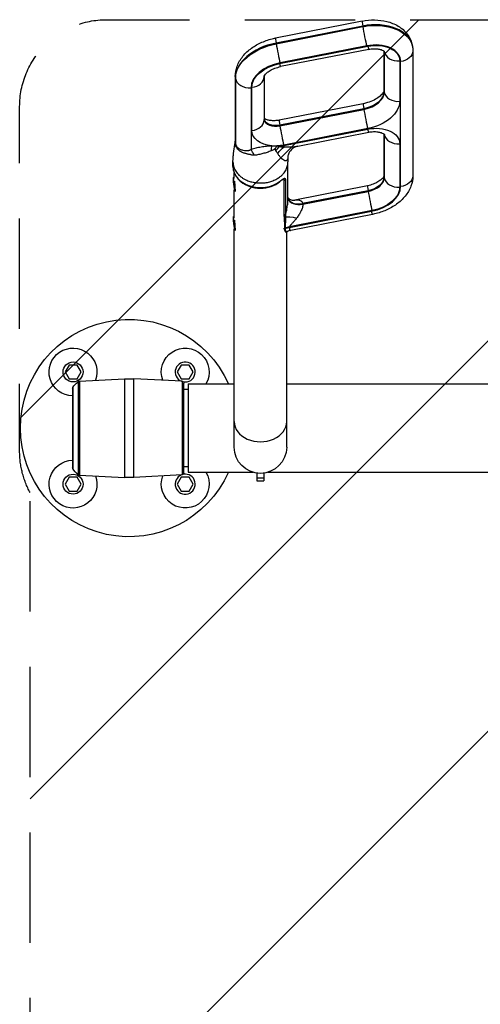
# Model space of a CAD drawing. Units: millimetres. Extents: x -10466 to 10466, y -5583 to 5578.
# Drawn here: x -1189 to -659, y -4196 to -3063 of the extents above; entities that cross this region are included whole.
import ezdxf

# ---------------------------------------------------------------- set-up
doc = ezdxf.new("R2010")
doc.units = ezdxf.units.MM
doc.header["$LTSCALE"] = 20
doc.linetypes.add('HIDDEN', pattern=[9.525, 6.35, -3.175])
for name, color, linetype in [('2d', 230, 'Continuous'), ('ASTMF3101-TrainingEnvelope', 222, 'HIDDEN'), ('ASTMF3101-TrainingEnvelope_Hatch', 222, 'Continuous')]:
    doc.layers.add(name, color=color, linetype=linetype)

msp = doc.modelspace()

# ---------------------------------------------------------------- hatches: boundary and pattern name
at = {"layer": 'ASTMF3101-TrainingEnvelope_Hatch'}
h = msp.add_hatch(dxfattribs=at)
h.set_pattern_fill('ANSI31', color=256, scale=100, angle=180)
h.set_pattern_definition([(225, (-480.85, -3712.32), (224.506, -224.506), [])])
h.paths.add_polyline_path([(-1176.8, -4577.5, 0.414214), (-1086.8, -4667.5), (125.1, -4667.5, 0.414214), (215.1, -4577.5), (215.1, -3634.1, 0.017509), (220.1, -3629.2), (220.1, -3712.4), (220.1, -3882.8, 0.414214), (270.1, -3932.8), (437.2, -3932.8), (539.8, -3932.8), (656.1, -3932.8, 0.414214), (706.1, -3882.8), (706.1, -3797.5), (706.1, -3268.2), (706.1, -3182.8, 0.414214), (656.1, -3132.8), (437.2, -3132.8), (270.1, -3132.8, 0.128744), (245.6, -3139.2, 0.345298), (148.5, -3063.1), (-1088.9, -3063.1, 0.414214), (-1188.9, -3163.1), (-1188.9, -3559.5, 0.124661), (-1176.8, -3607.1)])

# ---------------------------------------------------------------- linework, layer by layer
at = {"layer": '2d'}
for p, q in [((-794.8, -3064.6), (-894.4, -3084.2)), ((-794.2, -3070.4), (-893.8, -3090)), ((-893.7, -3090.7), (-794.1, -3071.1)), ((-794.1, -3071.1), (-794.2, -3070.4)), ((-893.8, -3090), (-893.7, -3090.7)), ((-889.9, -3113.6), (-788.3, -3093.6)), ((-789.6, -3093.2), (-889.3, -3112.8)), ((-787.2, -3097.2), (-888.8, -3117.1)), ((-769.7, -3099.2), (-769.7, -3144)), ((-769.5, -3099.3), (-769.5, -3145.5)), ((-769.4, -3099.8), (-769.5, -3099.4)), ((-769.4, -3146.2), (-769.4, -3099.8)), ((-737, -3093.5), (-736.9, -3094.2)), ((-736.6, -3099), (-736.6, -3242.7)), ((-751.6, -3110.5), (-751.6, -3156.9)), ((-750.6, -3254.9), (-750.6, -3111.1)), ((-940.8, -3128.4), (-940.8, -3203)), ((-940.7, -3129.9), (-940.7, -3204.6)), ((-940.6, -3130.7), (-940.7, -3129.9)), ((-940.6, -3205.3), (-940.6, -3130.7)), ((-907.7, -3128.6), (-907.7, -3178.3)), ((-922.7, -3141.4), (-922.7, -3212.3)), ((-921.8, -3190.4), (-921.8, -3140.7)), ((-769.5, -3145.5), (-769.4, -3146.2)), ((-793.6, -3159.7), (-890.2, -3178.7)), ((-793, -3165.5), (-889.6, -3184.5)), ((-889.5, -3185.2), (-792.9, -3166.2)), ((-792.9, -3166.2), (-793, -3165.5)), ((-889.6, -3184.5), (-889.5, -3185.2)), ((-788.4, -3188.3), (-885, -3207.3)), ((-884.9, -3207.9), (-788.3, -3188.9)), ((-869, -3208.6), (-787.2, -3192.5)), ((-769.7, -3194.6), (-769.7, -3242.6)), ((-769.4, -3195.1), (-769.5, -3194.7)), ((-769.5, -3194.7), (-769.5, -3244.1)), ((-769.4, -3244.9), (-769.4, -3195.1)), ((-751.6, -3205.8), (-751.6, -3255.5)), ((-943.5, -3231.8), (-943.5, -3226.8)), ((-880.2, -3270.4), (-880.2, -3226.8)), ((-881.7, -3234.1), (-881.7, -3234.1)), ((-943.1, -3245), (-942.5, -3244.4)), ((-942.5, -3244.4), (-942, -3244.3)), ((-942, -3245), (-942, -3239.3)), ((-884.4, -3247.9), (-885.4, -3248)), ((-884.4, -3289.3), (-884.4, -3247.9)), ((-883.2, -3247.3), (-883.2, -3288.6)), ((-769.5, -3244.1), (-769.4, -3244.9)), ((-942, -3290), (-942, -3258.8)), ((-941.7, -3259.7), (-941, -3260.3)), ((-941, -3260.3), (-940.4, -3260.2)), ((-788.6, -3254), (-872.4, -3270.5)), ((-788, -3259.8), (-863.3, -3274.6)), ((-863.2, -3275.4), (-787.8, -3260.6)), ((-787.8, -3260.6), (-788, -3259.8)), ((-881.7, -3282.1), (-881.7, -3282.1)), ((-783.4, -3282.6), (-878.3, -3301.3)), ((-878.3, -3302), (-784.1, -3283.4)), ((-943.1, -3290), (-942.5, -3289.4)), ((-942.5, -3289.4), (-942, -3289.3)), ((-783, -3287), (-876.8, -3305.4)), ((-942, -3554.7), (-942, -3303.8)), ((-941.7, -3304.7), (-941, -3305.3)), ((-941, -3305.3), (-940.4, -3305.2)), ((-883.8, -3303.5), (-885.4, -3303.6)), ((-883.8, -3303.3), (-883.8, -3302.6)), ((-883.3, -3302.5), (-883.3, -3303.1)), ((-878.3, -3301.3), (-878.3, -3302)), ((-882.1, -3307.4), (-883.4, -3307.5)), ((-881.7, -3554.7), (-881.7, -3307.3)), ((-1132.1, -3460.3), (-1136.7, -3468.3)), ((-1122.9, -3460.3), (-1132.1, -3460.3)), ((-1118.3, -3468.3), (-1122.9, -3460.3)), ((-1003.1, -3460.3), (-1007.7, -3468.3)), ((-993.8, -3460.3), (-1003.1, -3460.3)), ((-989.2, -3468.3), (-993.8, -3460.3)), ((-1136.7, -3468.3), (-1132.1, -3476.3)), ((-1132.1, -3476.3), (-1122.9, -3476.3)), ((-1122.9, -3476.3), (-1118.3, -3468.3)), ((-1120, -3478.8), (-1068.2, -3476.1)), ((-1068.2, -3476.1), (-1068.2, -3589.5)), ((-1057.7, -3589.5), (-1057.7, -3476.1)), ((-1001.9, -3479), (-1057.7, -3476.1)), ((-1007.7, -3468.3), (-1003.1, -3476.3)), ((-1003.1, -3476.3), (-993.8, -3476.3)), ((-993.8, -3476.3), (-989.2, -3468.3)), ((-1128, -3487.8), (-1128, -3577.8)), ((-1127.6, -3486.3), (-1127.6, -3579.3)), ((-1121.7, -3479.5), (-1121.7, -3586.2)), ((-1120, -3478.8), (-1120, -3586.8)), ((-1001.9, -3479), (-1001.9, -3586.6)), ((-1000, -3584.6), (-1000, -3481)), ((-994.9, -3482), (-994.9, -3583.6)), ((-994.9, -3482), (-942, -3482)), ((-881.7, -3482), (-80, -3482)), ((-994.9, -3488.3), (-1000, -3488.3)), ((-994.9, -3577.3), (-1000, -3577.3)), ((-1132.1, -3589.3), (-1136.7, -3597.3)), ((-1122.9, -3589.3), (-1132.1, -3589.3)), ((-1118.3, -3597.3), (-1122.9, -3589.3)), ((-1120, -3586.8), (-1068.2, -3589.5)), ((-1001.9, -3586.6), (-1057.7, -3589.5)), ((-1003.1, -3589.3), (-1007.7, -3597.3)), ((-993.8, -3589.3), (-1003.1, -3589.3)), ((-994.9, -3583.6), (-920.3, -3583.6)), ((-989.2, -3597.3), (-993.8, -3589.3)), ((-915.9, -3584.6), (-915.9, -3593.4)), ((-915.9, -3590), (-907.9, -3590)), ((-907.9, -3584.6), (-907.9, -3593.4)), ((-903.4, -3583.6), (-58.3, -3583.6)), ((-1136.7, -3597.3), (-1132.1, -3605.3)), ((-1122.9, -3605.3), (-1118.3, -3597.3)), ((-1007.7, -3597.3), (-1003.1, -3605.3)), ((-993.8, -3605.3), (-989.2, -3597.3)), ((-915.9, -3593.4), (-907.9, -3593.4)), ((-1132.1, -3605.3), (-1122.9, -3605.3)), ((-1003.1, -3605.3), (-993.8, -3605.3))]:
    msp.add_line(p, q, dxfattribs=at)
for centre in [(-1127.5, -3468.3), (-1127.5, -3597.3)]:
    msp.add_circle(centre, 11.5, dxfattribs=at)
at = {"layer": '2d', "extrusion": (0, 0, -1)}
for centre, radius, start, end in [((1063, -3532.8), 125, 203.9789, 156.0211), ((1127.5, -3468.3), 27.5, 270.9928, 200.3285), ((998.4, -3468.3), 27.5, 339.6715, 209.9363), ((1063, -3576), 100, 87, 93), ((1125, -3487.8), 3, 0, 30.2239), ((1106, -3498.9), 25, 30.2239, 50.9753), ((1119.8, -3481.8), 3, 50.9753, 87), ((1002, -3481), 2, 93, 180), ((911.9, -3554.7), 30.2, 180, 0), ((1127.5, -3597.3), 27.5, 159.6715, 89.0072), ((1125, -3577.8), 3, 329.7761, 0), ((1106, -3566.7), 25, 309.0247, 329.7761), ((1119.8, -3583.8), 3, 273, 309.0247), ((1063, -3489.7), 100, 267, 273), ((998.4, -3597.3), 27.5, 150.0637, 20.3285), ((1002, -3584.6), 2, 180, 267)]:
    msp.add_arc(centre, radius, start, end, dxfattribs=at)
at = {"layer": '2d'}
for centre, start, end in [((-998.4, -3468.3), 259.4062, 248.2559), ((-998.4, -3597.3), 111.744, 100.5937)]:
    msp.add_arc(centre, 11.5, start, end, dxfattribs=at)
for centre, major_axis, ratio, start_param, end_param in [((-791.7, -3080.3), (3.1, -15.7), 0.042464, 3.141593, 4.019747), ((-786.4, -3101.4), (-49.4, -7.9), 0.637996, 3.141593, 4.767562), ((-791.6, -3081.1), (3.1, -15.7), 0.042464, 4.019747, 5.590544), ((-885.1, -3124.7), (-55.3, -8.9), 0.637996, -1.515623, -0.101906), ((-891.3, -3099.9), (3.1, -15.7), 0.042464, 3.141593, 4.019747), ((-891.2, -3100.7), (3.1, -15.7), 0.042464, 4.019747, 5.590544), ((-784.3, -3114.3), (-33.6, -5.4), 0.637996, 3.039686, 4.767562), ((-790.3, -3081.5), (3.1, -15.7), 0.042464, -0.692642, 0), ((-785.3, -3101.3), (-15.8, -2.5), 0.637996, 3.039686, 3.07665), ((-753.5, -3098.3), (16, 0), 0.766044, 3.263766, 4.834562), ((-883, -3137.6), (-39.5, -6.3), 0.637996, -1.515623, -0.101906), ((-891.9, -3101.4), (3.1, -15.7), 0.042464, -0.692642, 0), ((-924.8, -3128.4), (16, 0), 0.766044, 3.141593, 3.263766), ((-924.7, -3129.2), (16, 0), 0.766044, 3.263766, 4.834562), ((-923.7, -3128.6), (-16, 0), 0.766044, 1.692969, 3.141385), ((-797.2, -3148.9), (-27.6, -4.4), 0.637996, 1.62597, 3.039686), ((-753.7, -3144), (16, 0), 0.766044, 3.141593, 3.263766), ((-753.5, -3144.8), (16, 0), 0.766044, 3.263766, 4.834562), ((-790.5, -3175.4), (3.1, -15.7), 0.042464, 3.141593, 4.019747), ((-790.4, -3176.2), (3.1, -15.7), 0.042464, 4.019747, 5.590544), ((-923.7, -3178.3), (16, 0), 0.766044, -1.448623, 0), ((-891.9, -3175.3), (-15.8, -2.5), 0.637996, 0.020725, 1.62597), ((-887.1, -3194.4), (3.1, -15.7), 0.042464, 3.141593, 4.019747), ((-887, -3195.1), (3.1, -15.7), 0.042464, 4.019747, 5.590544), ((-785.3, -3196.6), (-15.8, -2.5), 0.637996, 3.039686, 3.07665), ((-753.5, -3193.6), (16, 0), 0.766044, 3.263766, 4.834562), ((-965.4, -3207.7), (-24.7, -3.9), 0.632373, 2.954673, 3.040297), ((-919.7, -3231.3), (8.4, -23.5), 0.216161, 2.039611, 2.429466), ((-911.9, -3233.8), (-30.2, 0), 0.766043, -1.247566, -1.247525), ((-911.9, -3231.8), (31.7, 0), 0.766044, 3.141593, 5.484668), ((-941.7, -3252.3), (0.75, -7.96), 0.078336, 2.495119, 3.220252), ((-941.7, -3252.3), (0.75, -7.96), 0.078336, -0.078659, 2.035374), ((-911.9, -3233.8), (30.2, 0), 0.766044, 3.877985, 5.544402), ((-884.5, -3246.8), (-1.5, 0), 0.766044, 1.692969, 2.704363), ((-791.3, -3246.9), (-21.7, -3.5), 0.637996, 1.62597, 3.039686), ((-753.7, -3242.6), (-16, 0), 0.766044, 0, 0.122173), ((-753.5, -3243.4), (16, 0), 0.766044, 3.263766, 4.834562), ((-785.5, -3269.7), (3.1, -15.7), 0.042464, 3.141593, 4.019747), ((-785.4, -3270.5), (3.1, -15.7), 0.042464, 4.019747, 5.590544), ((-790.3, -3258.6), (-39.5, -6.3), 0.637996, 1.62597, 3.039686), ((-865.6, -3265.3), (-14.8, -2.6), 0.63842, 0.082946, 1.616985), ((-865.6, -3265.7), (-14.8, -2.4), 0.637996, 0.076351, 1.62597), ((-865.5, -3266.1), (-14.8, -2.2), 0.637498, 0.069759, 1.634939), ((-941.7, -3297.3), (0.75, -7.96), 0.078336, 2.495039, 3.220252), ((-941.7, -3297.3), (0.75, -7.96), 0.078336, -0.078659, 2.035454), ((-884.5, -3288.2), (1.5, 0), 0.766044, -1.448623, -0.43723), ((-884.5, -3289.5), (-1.5, -0.11), 0.768952, 1.63484, 2.570154), ((-884, -3301.5), (1.5, 0), 0.766044, -1.448623, -1.098685), ((-884, -3302.1), (1.5, 0), 0.766044, -1.448623, -1.098685), ((-884, -3302.3), (1.5, -0.01), 0.76585, -1.445719, -1.095465), ((-884, -3302.3), (1.5, 0), 0.765932, -1.44693, -1.096702), ((-911.9, -3525.4), (-30.2, 0), 0.766044, 0, 3.141593)]:
    msp.add_ellipse(centre, major_axis=major_axis, ratio=ratio, start_param=start_param, end_param=end_param, dxfattribs=at)
at = {"layer": '2d', "extrusion": (0, 0, -1)}
for centre, major_axis, ratio, start_param, end_param in [((-786.3, -3102.2), (-49.4, -7.9), 0.637996, 1.515623, 3.141593), ((-885, -3125.5), (-55.3, -8.9), 0.637996, 0.101906, 1.515623), ((-783.4, -3113.5), (-31.6, -5.1), 0.637996, 1.515623, 3.243499), ((-752.6, -3099), (-16, 0), 0.766044, 3.141593, 4.590216), ((-884, -3137.2), (-37.5, -6), 0.637996, 0.101906, 1.515623), ((-797.3, -3148.1), (-27.6, -4.4), 0.637996, 3.243499, 4.657216), ((-795.3, -3161), (-43.4, -7), 0.637996, 3.243499, 4.657216), ((-892.1, -3174.5), (-15.8, -2.5), 0.637996, 4.657216, 6.210607), ((-890, -3187.5), (-31.6, -5.1), 0.637996, -1.189848, 0.101906), ((-783.4, -3208.8), (-31.6, -5.1), 0.637996, 1.515623, 3.243499), ((-790.3, -3176.8), (3.1, -15.7), 0.042464, 0, 0.692642), ((-965.5, -3206.9), (-24.7, -4), 0.643585, 3.244122, 3.329746), ((-895.7, -3227.1), (0.6, -25), 0.158053, 2.131212, 2.439106), ((-889.9, -3227.2), (-4.3, -24.6), 0.365586, 2.149729, 2.386379), ((-886.9, -3228.1), (-9.8, -23), 0.539974, 2.005335, 2.281348), ((-890, -3187.5), (-31.6, -5.1), 0.637996, 4.657216, 4.907012), ((-881, -3230.4), (-8.6, -23.5), 0.638822, 1.930594, 2.410465), ((-878.1, -3235.2), (-43.4, -7), 0.637996, 1.39829, 1.515623), ((-886.9, -3195.8), (3.1, -15.7), 0.042464, 0.540039, 0.692642), ((-942.3, -3252.4), (0.69, -7.37), 0.078336, 3.141593, 9.424778), ((-890.8, -3248.4), (0.9, -1.2), 0.448517, -0.541203, 0.000001), ((-791.4, -3246.2), (-21.7, -3.5), 0.637996, 3.243499, 4.657216), ((-752.6, -3242.7), (16, 0), 0.766044, 0, 1.448623), ((-789.3, -3259.1), (-37.5, -6), 0.637996, 3.243499, 4.657216), ((-786, -3271.3), (3.1, -15.7), 0.042464, 0, 0.692642), ((-942.3, -3297.4), (0.69, -7.37), 0.078336, 3.141593, 9.424778), ((-870.1, -3295.3), (14.4, -4.3), 0.249072, 3.506664, 4.628531), ((-876.5, -3312.7), (15, 0), 0.766044, 4.240278, 4.590216), ((-876.5, -3313.4), (15, 0), 0.766044, 4.240278, 4.590216), ((-876.5, -3313.6), (-15, -0.6), 0.774323, 1.128923, 1.477669)]:
    msp.add_ellipse(centre, major_axis=major_axis, ratio=ratio, start_param=start_param, end_param=end_param, dxfattribs=at)
at = {"layer": '2d'}
for points, knots in [([(-794.8, -3064.6), (-790.1, -3063.7), (-785.3, -3063.2), (-775.8, -3063.4), (-771, -3064), (-762, -3066.3), (-757.6, -3068), (-749.5, -3072.8), (-745.9, -3075.9), (-740.5, -3083), (-738.6, -3086.8), (-737.4, -3091.7), (-737.2, -3092.6), (-737, -3093.5)], [6.126106, 6.126106, 6.126106, 6.126106, 6.4513, 6.4513, 6.776494, 6.776494, 7.101687, 7.101687, 7.426881, 7.426881, 7.694122, 7.694122, 7.752075, 7.752075, 7.752075, 7.752075]), ([(-940.8, -3128.4), (-940.8, -3124.4), (-940, -3120.3), (-937.1, -3112.4), (-934.8, -3108.5), (-929.2, -3101.6), (-925.8, -3098.5), (-918.4, -3093.2), (-914.4, -3090.9), (-905.9, -3087.2), (-901.4, -3085.7), (-896, -3084.5), (-895.2, -3084.3), (-894.4, -3084.2)], [4.712389, 4.712389, 4.712389, 4.712389, 4.954882, 4.954882, 5.230327, 5.230327, 5.51307, 5.51307, 5.795813, 5.795813, 6.078557, 6.078557, 6.126106, 6.126106, 6.126106, 6.126106]), ([(-787.2, -3097.2), (-785.4, -3096.8), (-783.6, -3096.6), (-780.2, -3096.5), (-778.5, -3096.6), (-775.5, -3096.9), (-774.2, -3097.2), (-772, -3097.9), (-771.2, -3098.3), (-769.9, -3099), (-769.6, -3099.3), (-769.2, -3099.6), (-769.2, -3099.7), (-769.2, -3099.7)], [6.126106, 6.126106, 6.126106, 6.126106, 6.372382, 6.372382, 6.616514, 6.616514, 6.851422, 6.851422, 7.07398, 7.07398, 7.291033, 7.291033, 7.428837, 7.428837, 7.428837, 7.428837]), ([(-736.9, -3094.2), (-736.9, -3094.6), (-736.8, -3094.9), (-736.8, -3095.5), (-736.7, -3095.8), (-736.7, -3096.4), (-736.6, -3096.8), (-736.6, -3097.4), (-736.6, -3097.7), (-736.6, -3098.3), (-736.6, -3098.7), (-736.6, -3099)], [1.46889, 1.46889, 1.46889, 1.46889, 1.4892713, 1.4892713, 1.5096526, 1.5096526, 1.5300338, 1.5300338, 1.5504151, 1.5504151, 1.5707963, 1.5707963, 1.5707963, 1.5707963]), ([(-907.7, -3128.6), (-907.7, -3128.6), (-907.7, -3128.4), (-907.3, -3127.4), (-906.8, -3126.6), (-905.2, -3124.8), (-904.2, -3123.8), (-901.5, -3122), (-900, -3121), (-896.3, -3119.3), (-894.2, -3118.5), (-891, -3117.6), (-889.9, -3117.4), (-888.8, -3117.1)], [4.735976, 4.735976, 4.735976, 4.735976, 4.995132, 4.995132, 5.277876, 5.277876, 5.514181, 5.514181, 5.754735, 5.754735, 6.005628, 6.005628, 6.126106, 6.126106, 6.126106, 6.126106]), ([(-769.7, -3144), (-769.7, -3144.3), (-769.7, -3144.9), (-770.5, -3146.6), (-771.2, -3147.8), (-773.4, -3150.3), (-774.9, -3151.6), (-778.4, -3154.1), (-780.5, -3155.3), (-785.4, -3157.4), (-788.1, -3158.4), (-791.8, -3159.3), (-792.7, -3159.5), (-793.6, -3159.7)], [1.570796, 1.570796, 1.570796, 1.570796, 1.85354, 1.85354, 2.136283, 2.136283, 2.387137, 2.387137, 2.640987, 2.640987, 2.903654, 2.903654, 2.984513, 2.984513, 2.984513, 2.984513]), ([(-890.2, -3178.7), (-891.9, -3179), (-893.7, -3179.2), (-897.2, -3179.4), (-898.9, -3179.3), (-901.9, -3178.9), (-903.2, -3178.6), (-905.3, -3177.9), (-906.2, -3177.5), (-907.2, -3177), (-907.5, -3176.8), (-907.7, -3176.6)], [2.984513, 2.984513, 2.984513, 2.984513, 3.230789, 3.230789, 3.474921, 3.474921, 3.709829, 3.709829, 3.932387, 3.932387, 4.066236, 4.066236, 4.066236, 4.066236]), ([(-787.2, -3192.5), (-785.4, -3192.1), (-783.6, -3191.9), (-780.2, -3191.8), (-778.5, -3191.9), (-775.5, -3192.3), (-774.2, -3192.6), (-772, -3193.3), (-771.2, -3193.6), (-769.9, -3194.3), (-769.6, -3194.6), (-769.2, -3194.9), (-769.2, -3195), (-769.2, -3195)], [6.126106, 6.126106, 6.126106, 6.126106, 6.372382, 6.372382, 6.616514, 6.616514, 6.851422, 6.851422, 7.07398, 7.07398, 7.291033, 7.291033, 7.428837, 7.428837, 7.428837, 7.428837]), ([(-943.5, -3226.7), (-943.5, -3226.2), (-943.5, -3225.6), (-943.5, -3224.5), (-943.4, -3224), (-943.3, -3222.6), (-943.3, -3221.8), (-943.1, -3219.7), (-942.9, -3218.4), (-942.3, -3213.5), (-941.8, -3210.1), (-941.2, -3205.4), (-941, -3204.2), (-940.8, -3203)], [0, 0, 0, 0, 0.167316, 0.167316, 0.361083, 0.361083, 0.669751, 0.669751, 1.27836, 1.27836, 3.053909, 3.053909, 3.649164, 3.649164, 3.649164, 3.649164]), ([(-940.8, -3206), (-940.9, -3205.6), (-940.9, -3205.2), (-940.9, -3204.4), (-940.9, -3203.9), (-940.9, -3203.4), (-940.8, -3203.2), (-940.8, -3203)], [0, 0, 0, 0, 0.001550562, 0.001550562, 0.003101124, 0.003101124, 0.003763949, 0.003763949, 0.003763949, 0.003763949]), ([(-940.8, -3203), (-940.8, -3203.1), (-940.8, -3203.2), (-940.8, -3203.5), (-940.8, -3203.7), (-940.8, -3204.1), (-940.8, -3204.2), (-940.7, -3204.4), (-940.7, -3204.5), (-940.7, -3204.6)], [0.023439646, 0.023439646, 0.023439646, 0.023439646, 0.023812411, 0.023812411, 0.024606158, 0.024606158, 0.025003032, 0.025003032, 0.025399905, 0.025399905, 0.025399905, 0.025399905]), ([(-923.6, -3218.1), (-923.7, -3218.1), (-923.8, -3218.1), (-924.1, -3218.1), (-924.2, -3218.1), (-924.6, -3218), (-924.8, -3218), (-925.6, -3217.9), (-926.1, -3217.8), (-927.1, -3217.6), (-927.6, -3217.5), (-928.6, -3217.2), (-929.1, -3217.1), (-930.1, -3216.8), (-930.6, -3216.6), (-931.5, -3216.3), (-931.9, -3216.1), (-933.3, -3215.5), (-934.1, -3215.1), (-935.3, -3214.3), (-935.7, -3214.1), (-936.4, -3213.5), (-936.8, -3213.2), (-937.7, -3212.4), (-938.3, -3211.7), (-939, -3210.7), (-939.3, -3210.4), (-939.7, -3209.7), (-939.9, -3209.3), (-940.2, -3208.6), (-940.3, -3208.2), (-940.5, -3207.5), (-940.6, -3207.1), (-940.7, -3206.7)], [-0.00000006, -0.00000006, -0.00000006, -0.00000006, 0.00038476, 0.00038476, 0.00076958, 0.00076958, 0.00153922, 0.00153922, 0.0030785, 0.0030785, 0.00461778, 0.00461778, 0.00615706, 0.00615706, 0.00769634, 0.00769634, 0.00923562, 0.00923562, 0.01231418, 0.01231418, 0.01385345, 0.01385345, 0.01539273, 0.01539273, 0.01847129, 0.01847129, 0.02001057, 0.02001057, 0.02154985, 0.02154985, 0.02308913, 0.02308913, 0.02462841, 0.02462841, 0.02462841, 0.02462841]), ([(-940.6, -3205.3), (-940.6, -3205.4), (-940.5, -3205.5), (-940.5, -3205.7), (-940.5, -3205.8), (-940.4, -3206.1), (-940.4, -3206.3), (-940.2, -3206.9), (-940, -3207.3), (-939.7, -3208), (-939.5, -3208.4), (-939, -3209.1), (-938.8, -3209.4), (-938, -3210.3), (-937.3, -3210.8), (-936.3, -3211.5), (-935.9, -3211.8), (-935.1, -3212.2), (-934.7, -3212.4), (-933.9, -3212.7), (-933.4, -3212.8), (-932.5, -3213.1), (-932.1, -3213.2), (-930.6, -3213.5), (-929.6, -3213.6), (-928.1, -3213.6), (-927.6, -3213.6), (-926.6, -3213.6), (-926, -3213.5), (-925.3, -3213.4), (-925, -3213.4), (-924.6, -3213.3), (-924.5, -3213.3), (-924.2, -3213.2), (-924.1, -3213.1), (-923.7, -3213), (-923.5, -3212.9), (-923.1, -3212.6), (-922.9, -3212.5), (-922.7, -3212.3)], [0, 0, 0, 0, 0.00041022, 0.00041022, 0.00082044, 0.00082044, 0.00164088, 0.00164088, 0.00328176, 0.00328176, 0.00492263, 0.00492263, 0.00656351, 0.00656351, 0.00984527, 0.00984527, 0.01148614, 0.01148614, 0.01312702, 0.01312702, 0.0147679, 0.0147679, 0.01640878, 0.01640878, 0.01969053, 0.01969053, 0.02133141, 0.02133141, 0.02297229, 0.02297229, 0.02379273, 0.02379273, 0.02420295, 0.02420295, 0.02461317, 0.02461317, 0.02543361, 0.02543361, 0.02625404, 0.02625404, 0.02625404, 0.02625404]), ([(-922.7, -3212.3), (-920.8, -3211.6), (-918.9, -3211.1), (-915, -3210), (-913, -3209.6), (-910, -3209.1), (-909, -3208.9), (-906.9, -3208.7), (-905.9, -3208.5), (-902.8, -3208.2), (-900.8, -3208.1), (-898.7, -3208.1)], [0, 0, 0, 0, 0.00611688, 0.00611688, 0.01223375, 0.01223375, 0.01529219, 0.01529219, 0.01835063, 0.01835063, 0.02446751, 0.02446751, 0.02446751, 0.02446751]), ([(-899.4, -3213.9), (-900.9, -3214.5), (-902.5, -3215.2), (-905.7, -3216.2), (-907.4, -3216.7), (-910.6, -3217.6), (-912.3, -3217.9), (-914.8, -3218.4), (-915.6, -3218.6), (-917.3, -3218.9), (-918.1, -3219), (-919, -3219.1)], [0.00185325, 0.00185325, 0.00185325, 0.00185325, 0.00694435, 0.00694435, 0.01203544, 0.01203544, 0.01712654, 0.01712654, 0.01967209, 0.01967209, 0.02221764, 0.02221764, 0.02221764, 0.02221764]), ([(-898.7, -3208.1), (-897.8, -3208.1), (-896.8, -3208.1), (-895.4, -3208.2), (-894.9, -3208.2), (-893.9, -3208.2), (-893.4, -3208.2), (-892.9, -3208.2)], [0, 0, 0, 0, 0.00297689, 0.00297689, 0.004465335, 0.004465335, 0.00595378, 0.00595378, 0.00595378, 0.00595378]), ([(-895.1, -3212.4), (-895.2, -3212.4), (-895.3, -3212.3), (-895.5, -3212.2), (-895.6, -3212.2), (-895.7, -3212.2), (-895.7, -3212.2), (-895.8, -3212.2), (-895.8, -3212.2), (-895.8, -3212.2), (-895.9, -3212.2), (-895.9, -3212.2)], [0, 0, 0, 0, 0.0004691411, 0.0004691411, 0.0007037116, 0.0007037116, 0.0008209969, 0.0008209969, 0.0008796395, 0.0008796395, 0.0009382822, 0.0009382822, 0.0009382822, 0.0009382822]), ([(-894, -3213.7), (-894.2, -3213.4), (-894.3, -3213.2), (-894.6, -3212.9), (-894.6, -3212.8), (-894.8, -3212.6), (-895, -3212.5), (-895.1, -3212.4)], [0, 0, 0, 0, 0.001026696, 0.001026696, 0.001540044, 0.001540044, 0.002053392, 0.002053392, 0.002053392, 0.002053392]), ([(-892.9, -3208.2), (-892.7, -3208.3), (-892.4, -3208.3), (-891.9, -3208.4), (-891.6, -3208.5), (-890.9, -3208.7), (-890.4, -3208.9), (-889.9, -3209.1)], [0.004129661, 0.004129661, 0.004129661, 0.004129661, 0.005006263, 0.005006263, 0.005882865, 0.005882865, 0.00763607, 0.00763607, 0.00763607, 0.00763607]), ([(-884.6, -3209.3), (-883.2, -3209.4), (-881.8, -3209.4), (-879.1, -3209.4), (-877.8, -3209.4), (-875.1, -3209.3), (-873.8, -3209.2), (-871.9, -3209), (-871.3, -3208.9), (-870.1, -3208.8), (-869.5, -3208.7), (-869, -3208.6)], [0, 0, 0, 0, 0.00439445, 0.00439445, 0.0087889, 0.0087889, 0.01318335, 0.01318335, 0.01538058, 0.01538058, 0.01734467, 0.01734467, 0.01734467, 0.01734467]), ([(-869, -3208.6), (-869.9, -3208.7), (-871, -3209.1), (-873.6, -3210.3), (-875, -3211.3), (-877.8, -3214.1), (-879.1, -3216.1), (-880, -3218.5), (-880.2, -3219.1), (-880.4, -3220), (-880.4, -3220.3), (-880.4, -3220.6), (-880.4, -3220.6), (-880.4, -3220.6)], [0, 0, 0, 0, 0.633784, 0.633784, 1.384942, 1.384942, 2.38184, 2.38184, 2.801835, 2.801835, 3.110888, 3.110888, 3.316009, 3.316009, 3.316009, 3.316009]), ([(-943.5, -3226.7), (-943.5, -3227.5), (-943.4, -3228.4), (-943.3, -3229.3), (-943.3, -3229.5), (-943.3, -3229.6), (-943.3, -3229.7)], [0.13163201, 0.13163201, 0.13163201, 0.13163201, 0.14982889, 0.14982889, 0.15131017, 0.15279146, 0.15279146, 0.15279146, 0.15279146]), ([(-919, -3219.1), (-919.4, -3219.1), (-919.8, -3219.1), (-920.4, -3219.1), (-920.6, -3219.1), (-921, -3219.1), (-921.2, -3219), (-921.8, -3218.9), (-922.1, -3218.8), (-922.7, -3218.6), (-922.9, -3218.5), (-923.1, -3218.4), (-923.2, -3218.3), (-923.3, -3218.2), (-923.4, -3218.2), (-923.5, -3218.2), (-923.5, -3218.1), (-923.5, -3218.1), (-923.5, -3218.1), (-923.6, -3218.1)], [0, 0, 0, 0, 0.001203701, 0.001203701, 0.001805552, 0.001805552, 0.002407402, 0.002407402, 0.003611103, 0.003611103, 0.004212954, 0.004212954, 0.004513879, 0.004513879, 0.004664341, 0.004739573, 0.004777188, 0.004777188, 0.004814804, 0.004814804, 0.004814804, 0.004814804]), ([(-880.4, -3220.6), (-880.4, -3220.7), (-880.4, -3220.8), (-880.4, -3221.4), (-880.4, -3221.9), (-880.5, -3222.8), (-880.6, -3223.2), (-880.8, -3223.9), (-881, -3224.2), (-881.3, -3224.7), (-881.5, -3224.9), (-881.9, -3225.2), (-882.2, -3225.3), (-882.7, -3225.4), (-883, -3225.4), (-883.6, -3225.4), (-883.9, -3225.3), (-884.8, -3224.9), (-885.4, -3224.6), (-886.3, -3223.9), (-886.4, -3223.8), (-886.8, -3223.5), (-886.9, -3223.4), (-887.4, -3222.9), (-887.8, -3222.6), (-888.8, -3221.5), (-889.4, -3220.7), (-890.7, -3219), (-891.3, -3218), (-892, -3217)], [0.0020404, 0.0020404, 0.0020404, 0.0020404, 0.00242212, 0.00242212, 0.00484425, 0.00484425, 0.00726637, 0.00726637, 0.00968849, 0.00968849, 0.01211061, 0.01211061, 0.01453274, 0.01453274, 0.01695486, 0.01695486, 0.01937698, 0.01937698, 0.02422123, 0.02422123, 0.02543229, 0.02543229, 0.02664335, 0.02664335, 0.02906547, 0.02906547, 0.03390972, 0.03390972, 0.03875397, 0.03875397, 0.03875397, 0.03875397]), ([(-889.1, -3243.6), (-888.2, -3242.9), (-886.6, -3241.4), (-884.6, -3239.1), (-883, -3236.8), (-881.8, -3234.4), (-880.9, -3231.9), (-880.3, -3229.4), (-880.2, -3227.6), (-880.2, -3226.7), (-880.2, -3226.7)], [0.5, 0.5, 0.5, 0.5, 0.5187286, 0.5374572, 0.5561858, 0.5749144, 0.5936431, 0.6123717, 0.6311003, 0.6316304, 0.6316304, 0.6316304, 0.6316304]), ([(-880.4, -3220.6), (-880.4, -3221.5), (-880.3, -3222.4), (-880.2, -3224.4), (-880.2, -3225.5), (-880.2, -3226.7)], [0.0071088, 0.0071088, 0.0071088, 0.0071088, 0.3877889, 0.3877889, 0.7830009, 0.7830009, 0.7830009, 0.7830009]), ([(-943.5, -3231.8), (-943.5, -3234.4), (-943, -3237), (-940.9, -3241.9), (-939.4, -3244.3), (-935.4, -3248.5), (-933, -3250.3), (-927.5, -3253.4), (-924.4, -3254.6), (-918, -3256.1), (-914.6, -3256.5), (-907.8, -3256.4), (-904.4, -3255.9), (-898, -3254.1), (-895, -3252.8), (-891.5, -3250.7), (-890.7, -3250.2), (-889.9, -3249.6)], [4.590216, 4.590216, 4.590216, 4.590216, 4.900127, 4.900127, 5.213982, 5.213982, 5.534331, 5.534331, 5.858143, 5.858143, 6.182898, 6.182898, 6.507771, 6.507771, 6.832473, 6.832473, 6.933291, 6.933291, 6.933291, 6.933291]), ([(-943.3, -3229.7), (-943.3, -3229.7), (-943.2, -3229.9), (-943.2, -3230), (-943, -3230.9), (-942.6, -3232.7), (-941.6, -3235.1), (-940.3, -3237.5), (-938.6, -3239.7), (-936.7, -3241.8), (-934.4, -3243.8), (-931.7, -3245.7), (-929.7, -3246.8), (-927.2, -3248), (-924.2, -3249.2), (-919.1, -3250.4), (-913.6, -3251), (-908, -3250.9), (-902.5, -3250), (-897.4, -3248.4), (-892.8, -3246.2), (-890.3, -3244.5), (-889.1, -3243.6)], [0.1527915, 0.1527915, 0.1527915, 0.1527915, 0.1542728, 0.155754, 0.155754, 0.1744827, 0.1932113, 0.2119399, 0.2306685, 0.2493971, 0.2681257, 0.2868543, 0.3055829, 0.3055829, 0.3298851, 0.3541872, 0.3784893, 0.4027915, 0.4270936, 0.4513957, 0.4756979, 0.5, 0.5, 0.5, 0.5]), ([(-885.4, -3246.5), (-885.4, -3246.5), (-885.4, -3246.5), (-885.6, -3246.5), (-885.7, -3246.6), (-886, -3246.8), (-886.3, -3246.9), (-886.9, -3247.4), (-887.4, -3247.7), (-888.5, -3248.5), (-889.2, -3249), (-889.9, -3249.6)], [0.0281132, 0.0281132, 0.0281132, 0.0281132, 0.1064566, 0.1064566, 0.2164084, 0.2164084, 0.3695479, 0.3695479, 0.589712, 0.589712, 0.9013814, 0.9013814, 0.9013814, 0.9013814]), ([(-889.8, -3249.2), (-889.3, -3248.9), (-888.9, -3248.5), (-888, -3247.9), (-887.6, -3247.6), (-887, -3247.1), (-886.8, -3247), (-886.4, -3246.7), (-886.2, -3246.6), (-885.7, -3246.2), (-885.4, -3246), (-884.9, -3245.8), (-884.8, -3245.7), (-884.5, -3245.6), (-884.4, -3245.6), (-884.2, -3245.5), (-884, -3245.5), (-883.8, -3245.6), (-883.8, -3245.6), (-883.6, -3245.7), (-883.5, -3245.8), (-883.4, -3246), (-883.3, -3246.1), (-883.2, -3246.5), (-883.2, -3246.8), (-883.2, -3247.3)], [0, 0, 0, 0, 0.00194995, 0.00194995, 0.00389991, 0.00389991, 0.00487489, 0.00487489, 0.00584986, 0.00584986, 0.00779982, 0.00779982, 0.00877479, 0.00877479, 0.00974977, 0.00974977, 0.01072475, 0.01072475, 0.01169973, 0.01169973, 0.0126747, 0.0126747, 0.01364968, 0.01364968, 0.01559963, 0.01559963, 0.01559963, 0.01559963]), ([(-884.4, -3247.9), (-884.4, -3247.6), (-884.4, -3247.3), (-884.5, -3246.9), (-884.6, -3246.8), (-884.7, -3246.7), (-884.8, -3246.6), (-885, -3246.5), (-885.1, -3246.5), (-885.2, -3246.5), (-885.3, -3246.5), (-885.4, -3246.5)], [0, 0, 0, 0, 0.00163272, 0.00163272, 0.00244908, 0.00244908, 0.00326544, 0.00326544, 0.0040818, 0.0040818, 0.004691206, 0.004691206, 0.004691206, 0.004691206]), ([(-769.7, -3242.6), (-769.7, -3242.6), (-769.7, -3242.8), (-770.1, -3243.7), (-770.6, -3244.6), (-772.2, -3246.4), (-773.2, -3247.3), (-775.8, -3249.2), (-777.4, -3250.1), (-781.1, -3251.9), (-783.1, -3252.6), (-786.4, -3253.6), (-787.5, -3253.8), (-788.6, -3254)], [1.594383, 1.594383, 1.594383, 1.594383, 1.85354, 1.85354, 2.136283, 2.136283, 2.372588, 2.372588, 2.613142, 2.613142, 2.864035, 2.864035, 2.984513, 2.984513, 2.984513, 2.984513]), ([(-736.6, -3242.7), (-736.6, -3246.8), (-737.3, -3250.8), (-740.3, -3258.8), (-742.6, -3262.6), (-748.2, -3269.5), (-751.5, -3272.6), (-758.9, -3278), (-763, -3280.2), (-771.5, -3284), (-776, -3285.4), (-781.4, -3286.6), (-782.2, -3286.8), (-783, -3287)], [1.570796, 1.570796, 1.570796, 1.570796, 1.813289, 1.813289, 2.088734, 2.088734, 2.371477, 2.371477, 2.654221, 2.654221, 2.936964, 2.936964, 2.984513, 2.984513, 2.984513, 2.984513]), ([(-883.2, -3288.6), (-882.8, -3286.9), (-882.4, -3285.2), (-881.8, -3282.5), (-881.6, -3281.6), (-881.2, -3279.8), (-881.1, -3278.8), (-880.8, -3277), (-880.6, -3276), (-880.5, -3274.7), (-880.4, -3274.2), (-880.3, -3273.3), (-880.3, -3272.8), (-880.2, -3271.7), (-880.2, -3271), (-880.2, -3270.4)], [0.02134967, 0.02134967, 0.02134967, 0.02134967, 0.02698378, 0.02698378, 0.02980083, 0.02980083, 0.03261788, 0.03261788, 0.03543493, 0.03543493, 0.03684345, 0.03684345, 0.03825198, 0.03825198, 0.04036081, 0.04036081, 0.04036081, 0.04036081]), ([(-880.2, -3267.8), (-880.1, -3267.9), (-880, -3268), (-879.6, -3268.5), (-879, -3269.1), (-877.2, -3270.1), (-875.8, -3270.6), (-873.8, -3270.7), (-873.1, -3270.6), (-872.4, -3270.5)], [0.807281, 0.807281, 0.807281, 0.807281, 0.929883, 0.929883, 1.442063, 1.442063, 2.214159, 2.214159, 2.651746, 2.651746, 2.651746, 2.651746]), ([(-872.4, -3270.5), (-872.3, -3270.5), (-872.2, -3270.5), (-871.5, -3270.4), (-871, -3270.3), (-870, -3270.2), (-869.5, -3270.2), (-868.7, -3270.3), (-868.4, -3270.3), (-867.9, -3270.4), (-867.7, -3270.5), (-867, -3270.6), (-866.5, -3270.8), (-865.6, -3271.2), (-865.2, -3271.5), (-864.6, -3272), (-864.5, -3272.2), (-864.1, -3272.6), (-864, -3272.8), (-863.7, -3273.2), (-863.6, -3273.5), (-863.4, -3274), (-863.3, -3274.3), (-863.3, -3274.6)], [0.01407334, 0.01407334, 0.01407334, 0.01407334, 0.01467694, 0.01467694, 0.0169961, 0.0169961, 0.01931525, 0.01931525, 0.02047483, 0.02047483, 0.02163441, 0.02163441, 0.02395356, 0.02395356, 0.02627272, 0.02627272, 0.0274323, 0.0274323, 0.02859187, 0.02859187, 0.02975145, 0.02975145, 0.03091103, 0.03091103, 0.03091103, 0.03091103]), ([(-863.2, -3275.4), (-863.1, -3276), (-863.1, -3276.6), (-863.2, -3278), (-863.4, -3278.7), (-863.8, -3280.1), (-864.1, -3280.8), (-864.7, -3282.2), (-865, -3282.9), (-865.5, -3283.9), (-865.7, -3284.2), (-866.1, -3284.9), (-866.3, -3285.3), (-866.9, -3286.3), (-867.3, -3286.9), (-868.1, -3288.2), (-868.5, -3288.9), (-869.4, -3290.1), (-869.8, -3290.8), (-870.3, -3291.4)], [0, 0, 0, 0, 0.0023221, 0.0023221, 0.00464421, 0.00464421, 0.00696631, 0.00696631, 0.00928841, 0.00928841, 0.01044947, 0.01044947, 0.01161052, 0.01161052, 0.01393262, 0.01393262, 0.01625473, 0.01625473, 0.01857683, 0.01857683, 0.01857683, 0.01857683]), ([(-883.8, -3302.6), (-883.8, -3300.6), (-883.9, -3298.6), (-884, -3295.6), (-884.1, -3294.6), (-884.2, -3292.7), (-884.2, -3291.7), (-884.3, -3290.7)], [0, 0, 0, 0, 0.00931609, 0.00931609, 0.01397413, 0.01397413, 0.01863218, 0.01863218, 0.01863218, 0.01863218]), ([(-883.2, -3290.1), (-883.2, -3291.1), (-883.2, -3292.2), (-883.2, -3294.3), (-883.2, -3295.3), (-883.3, -3298.4), (-883.3, -3300.5), (-883.3, -3302.5)], [0, 0, 0, 0, 0.00467437, 0.00467437, 0.00934873, 0.00934873, 0.01869747, 0.01869747, 0.01869747, 0.01869747]), ([(-870.3, -3291.4), (-870.9, -3292.4), (-871.6, -3293.2), (-873.1, -3295), (-873.9, -3295.8), (-875, -3297), (-875.4, -3297.4), (-876.1, -3298.2), (-876.4, -3298.6), (-877, -3299.1), (-877.1, -3299.3), (-877.5, -3299.7), (-877.6, -3299.9), (-877.9, -3300.3), (-878, -3300.5), (-878.2, -3300.9), (-878.3, -3301.1), (-878.3, -3301.3)], [0, 0, 0, 0, 0.0035426, 0.0035426, 0.00708519, 0.00708519, 0.00885649, 0.00885649, 0.01062779, 0.01062779, 0.01151344, 0.01151344, 0.01239908, 0.01239908, 0.01328473, 0.01328473, 0.01417038, 0.01417038, 0.01417038, 0.01417038]), ([(-882.1, -3307.4), (-882.1, -3307.4), (-882.2, -3307.4), (-882.3, -3307.4), (-882.4, -3307.4), (-882.8, -3307.2), (-883, -3307), (-883.3, -3306.5), (-883.4, -3306.3), (-883.5, -3305.9), (-883.6, -3305.7), (-883.8, -3304.9), (-883.8, -3304.2), (-883.8, -3303.5)], [0.01532785, 0.01532785, 0.01532785, 0.01532785, 0.01557197, 0.01557197, 0.01730219, 0.01730219, 0.02076263, 0.02076263, 0.02249285, 0.02249285, 0.02422307, 0.02422307, 0.02768351, 0.02768351, 0.02768351, 0.02768351]), ([(-883.3, -3303.3), (-883.3, -3304.1), (-883.2, -3304.7), (-883.1, -3305.5), (-883, -3305.8), (-882.8, -3306.2), (-882.7, -3306.4), (-882.4, -3306.8), (-882.2, -3307), (-881.7, -3307.2), (-881.4, -3307.2), (-881.1, -3307.1), (-881.1, -3307.1), (-881.1, -3307)], [0, 0, 0, 0, 0.00343369, 0.00343369, 0.00515053, 0.00515053, 0.00686738, 0.00686738, 0.01030106, 0.01030106, 0.01373475, 0.01373475, 0.01406737, 0.01406737, 0.01406737, 0.01406737]), ([(-878.3, -3302.1), (-878.4, -3302.8), (-878.5, -3303.4), (-878.4, -3304.1), (-878.4, -3304.3), (-878.2, -3304.7), (-878.1, -3304.9), (-877.8, -3305.3), (-877.6, -3305.4), (-877.1, -3305.5), (-877, -3305.5), (-876.8, -3305.4)], [0, 0, 0, 0, 0.00322927, 0.00322927, 0.0048439, 0.0048439, 0.00645853, 0.00645853, 0.0096878, 0.0096878, 0.01117012, 0.01117012, 0.01117012, 0.01117012])]:
    msp.add_open_spline(points, degree=3, knots=knots, dxfattribs=at)
for points in [[(-940.8, -3203), (-940.8, -3203), (-940.8, -3203), (-940.8, -3203)], [(-940.7, -3204.6), (-940.7, -3204.8), (-940.6, -3205.1), (-940.6, -3205.3)], [(-940.7, -3206.7), (-940.7, -3206.4), (-940.7, -3206.2), (-940.8, -3206)], [(-895.9, -3212.2), (-897, -3212.8), (-898.2, -3213.3), (-899.4, -3213.9)], [(-892, -3217), (-892.6, -3216), (-893.3, -3214.8), (-894, -3213.7)], [(-889.9, -3209.1), (-888.1, -3209.2), (-886.3, -3209.3), (-884.6, -3209.3)], [(-880.2, -3226.7), (-880.2, -3226.7), (-880.2, -3226.7), (-880.2, -3226.7)], [(-884.3, -3290.7), (-884.3, -3290.2), (-884.4, -3289.8), (-884.4, -3289.3)], [(-883.2, -3288.6), (-883.2, -3289.1), (-883.2, -3289.6), (-883.2, -3290.1)], [(-883.8, -3303.5), (-883.8, -3303.4), (-883.8, -3303.3), (-883.8, -3303.3)], [(-883.8, -3303.5), (-883.8, -3303.5), (-883.8, -3303.5), (-883.8, -3303.5)], [(-883.3, -3303.1), (-883.3, -3303.2), (-883.3, -3303.3), (-883.3, -3303.3)], [(-883.3, -3303.3), (-883.3, -3303.3), (-883.3, -3303.3), (-883.3, -3303.3)], [(-876.8, -3305.4), (-878.3, -3305.7), (-879.8, -3306.3), (-881.1, -3307)], [(-878.3, -3302), (-878.3, -3302), (-878.3, -3302), (-878.3, -3302.1)], [(-881.1, -3307), (-881.4, -3307.2), (-881.8, -3307.3), (-882.1, -3307.4)]]:
    msp.add_open_spline(points, degree=3, dxfattribs=at)
for points in [[(-863.3, -3274.6), (-863.3, -3274.7), (-863.2, -3274.9), (-863.2, -3275)], [(-863.2, -3275), (-863.2, -3275.1), (-863.2, -3275.2), (-863.2, -3275.4)]]:
    msp.add_rational_spline(points, [1, 0.999990426493, 0.999990426493, 1], degree=3, dxfattribs=at)
at = {"layer": 'ASTMF3101-TrainingEnvelope', "flags": 128}
msp.add_lwpolyline([(-1176.8, -3607.1, -0.124661), (-1188.9, -3559.5), (-1188.9, -3163.1, -0.414214), (-1088.9, -3063.1), (148.5, -3063.1, -0.345298), (245.6, -3139.2, -0.128744), (270.1, -3132.8), (437.2, -3132.8), (656.1, -3132.8, -0.414214), (706.1, -3182.8), (706.1, -3268.2), (706.1, -3797.5), (706.1, -3882.8, -0.414214), (656.1, -3932.8), (539.8, -3932.8), (437.2, -3932.8), (270.1, -3932.8, -0.414214), (220.1, -3882.8), (220.1, -3712.4), (220.1, -3629.2, -0.017509), (215.1, -3634.1), (215.1, -4577.5, -0.414214), (125.1, -4667.5), (-1086.8, -4667.5, -0.414214), (-1176.8, -4577.5)], format="xyb", close=True, dxfattribs=at)

doc.saveas('drawing.dxf')
